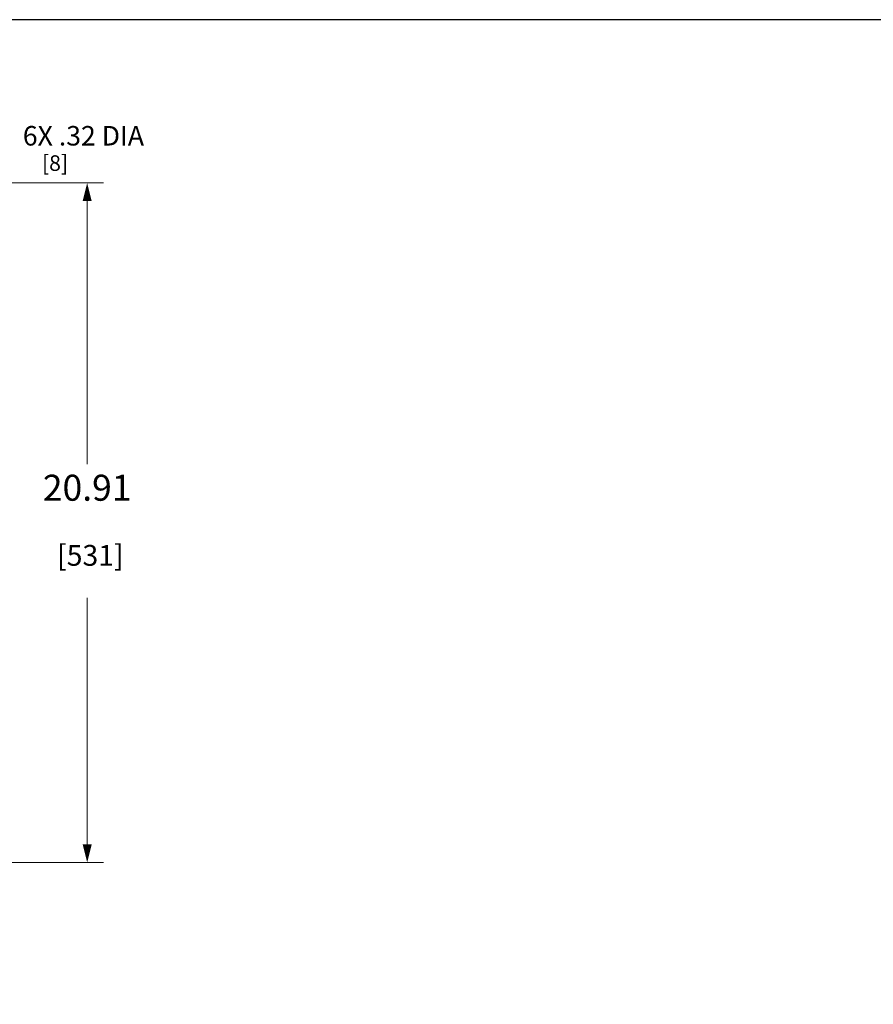
# Model space of a CAD drawing. Units: inches. Extents: x 0 to 328, y -1 to 81.
# Drawn here: x 147 to 173, y 30 to 61 of the extents above; entities that cross this region are included whole.
import ezdxf

# ---------------------------------------------------------------- set-up
doc = ezdxf.new("R2010")
doc.units = ezdxf.units.IN
doc.header["$MEASUREMENT"] = 0
doc.layers.add('DIM', color=2, linetype='Continuous', lineweight=20)
doc.layers.add('VIEWPORT', color=9, linetype='Continuous', plot=False)
doc.styles.add('RomanS', font='romans.shx')
doc.dimstyles.new('SchneiderElectric Dual Below', dxfattribs={"dimscale": 0, "dimtxt": 0.1, "dimasz": 0.07, "dimexe": 0.0625, "dimexo": 0.0625, "dimgap": 0.04, "dimtad": 0, "dimtih": 1, "dimtoh": 1, "dimrnd": 0.001, "dimzin": 4, "dimdsep": 46, "dimtxsty": 'RomanS', "dimblk": 'SEArrow', "dimcen": 0.09, "dimclrd": 256, "dimclre": 256, "dimclrt": 256, "dimadec": 0, "dimazin": 1, "dimtfac": 1, "dimtofl": 0, "dimtmove": 0, "dimatfit": 3, "dimldrblk": 'SEArrow', "dimfxl": 1, "dimtolj": 1, "dimtzin": 0, "dimlwd": -1, "dimlwe": -1, "dimarcsym": 0})

# ---------------------------------------------------------------- blocks, each defined once
blk = doc.blocks.new('SEArrow')
at = {"linetype": 'ByBlock', "lineweight": -2}
blk.add_lwpolyline([(0, 0, 0, 0.5, 0), (-1, 0, 0.5, 0.5, 0)], format="xyseb", dxfattribs=at)
blk = doc.blocks.new('*D9')
at = {"layer": 'Defpoints', "color": 0, "transparency": 16777216}
for p in [(144.228, 55.553), (144.228, 34.647), (149.249, 34.647)]:
    blk.add_point(p, dxfattribs=at)
at = {"layer": 'DIM', "transparency": 16777216}
for p, q in [((144.728, 55.553), (149.749, 55.553)), ((149.249, 54.993), (149.249, 46.896)), ((149.249, 35.207), (149.249, 42.79)), ((144.728, 34.647), (149.749, 34.647))]:
    blk.add_line(p, q, dxfattribs=at)
at = {"layer": 'DIM', "transparency": 16777216, "xscale": 0.56, "yscale": 0.56, "zscale": 0.56}
for p, rotation in [((149.249, 55.553), 90), ((149.249, 34.647), 270)]:
    blk.add_blockref('SEArrow', p, dxfattribs=dict(at, rotation=rotation))
at = {"layer": 'DIM', "transparency": 16777216, "insert": (149.249, 46.576), "char_height": 0.8, "width": 17.61429, "attachment_point": 2, "line_spacing_factor": 0.9, "style": 'RomanS'}
blk.add_mtext('\\A1;20.91\\P{\\H0.8x;\\P [531]', dxfattribs=at)

msp = doc.modelspace()

# ---------------------------------------------------------------- linework, layer by layer
at = {"layer": 'VIEWPORT'}
msp.add_lwpolyline([(98.4, 0), (146.416, 0), (146.416, 5.472), (196.801, 5.472), (196.801, 60.573), (98.4, 60.573)], close=True, dxfattribs=at)

# ---------------------------------------------------------------- texts
at = {"layer": 'DIM', "insert": (147.27, 57.302), "char_height": 0.6, "attachment_point": 1, "line_spacing_factor": 0.9, "style": 'RomanS'}
msp.add_mtext('\\A1;6X .32 DIA\\P{\\H0.8x;    [8]}', dxfattribs=at)

# ---------------------------------------------------------------- dimensions: what is measured, and where the dimension line sits
at = {"layer": 'DIM'}
dim = msp.add_linear_dim(base=(149.249, 34.647), p1=(144.228, 55.553), p2=(144.228, 34.647), angle=270, text='<>\\P[]', dimstyle='SchneiderElectric Dual Below', override={"dimscale": 8, "dimpost": '\\P{\\H0.8x;'}, dxfattribs=at)
dim.commit()
dim.dimension.update_dxf_attribs({"geometry": '*D9', "text_midpoint": (149.249, 44.843), "dimtype": 160})

doc.saveas('drawing.dxf')
